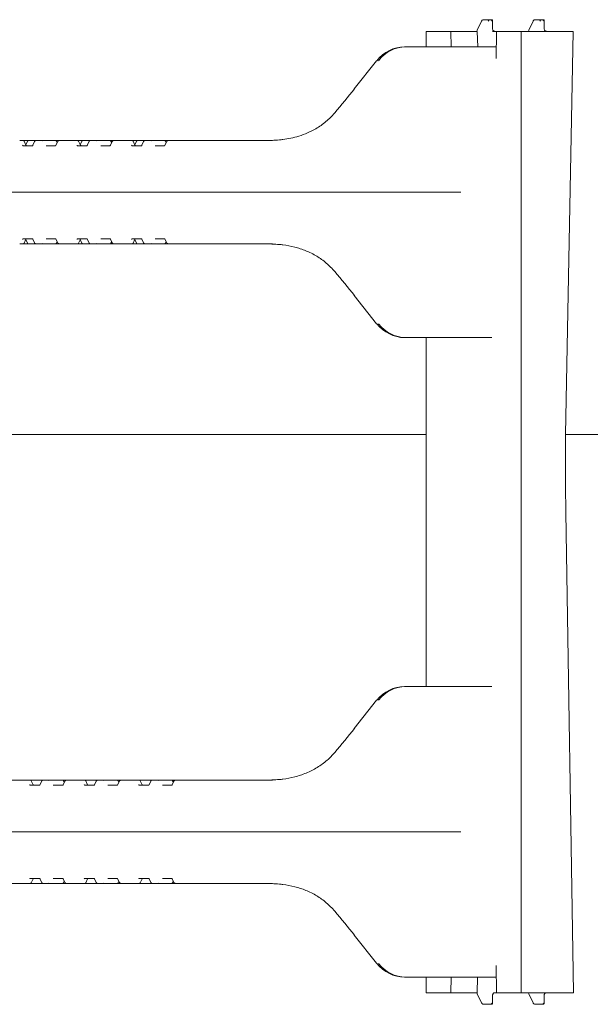
# Model space of a CAD drawing. Units: millimetres. Extents: x 1403 to 31900, y 205 to 4957.
# Drawn here: x 5554 to 5775, y 2672 to 3053 of the extents above; entities that cross this region are included whole.
import ezdxf

# ---------------------------------------------------------------- set-up
doc = ezdxf.new("R2010")
doc.units = ezdxf.units.MM
doc.header["$LTSCALE"] = 25
doc.linetypes.add('SLD-Durchgehend', pattern=[0])

msp = doc.modelspace()

# ---------------------------------------------------------------- linework, layer by layer
at = {"color": 7, "linetype": 'SLD-Durchgehend', "lineweight": 18}
for p, q in [((5732.51, 3052.5), (5730.9, 3048.96)), ((5733.38, 3053.07), (5735.93, 3053.07)), ((5735.93, 3053.07), (5736.65, 3053.07)), ((5736.84, 3049.56), (5736.78, 3052.95)), ((5752.5, 3052.5), (5750.88, 3048.96)), ((5753.37, 3053.07), (5755.91, 3053.07)), ((5755.91, 3053.07), (5756.64, 3053.07)), ((5756.82, 3049.56), (5756.77, 3052.95)), ((5711.11, 3042.57), (5711.11, 3048.57)), ((5711.11, 3048.57), (5720.67, 3048.57)), ((5720.67, 3048.57), (5720.74, 3042.57)), ((5730.9, 3048.57), (5720.67, 3048.57)), ((5730.9, 3048.96), (5730.77, 3048.57)), ((5730.9, 3048.57), (5731.07, 3042.57)), ((5737.5, 3048.57), (5738.3, 3048.57)), ((5738.17, 3038.09), (5738.3, 3048.57)), ((5738.3, 3048.57), (5747.86, 3048.57)), ((5768.03, 3048.57), (5747.86, 3048.57)), ((5747.86, 3048.57), (5747.86, 2676.57)), ((5750.88, 3048.96), (5750.76, 3048.57)), ((5768.03, 3048.57), (5765.11, 2892.57)), ((5702.77, 3042.57), (5703.25, 3042.57)), ((5703.25, 3042.57), (5738.23, 3042.57)), ((5691.93, 3037.2), (5683.26, 3026.27)), ((5553.65, 3006.32), (5554.9, 3006.32)), ((5554.9, 3006.32), (5556.43, 3006.32)), ((5556.43, 3006.32), (5557.1, 3006.32)), ((5557.1, 3006.32), (5559.13, 3006.32)), ((5559.13, 3006.32), (5559.99, 3006.32)), ((5559.99, 3006.32), (5562.58, 3006.32)), ((5562.58, 3006.32), (5567.43, 3006.32)), ((5567.43, 3006.32), (5569.04, 3006.32)), ((5569.04, 3006.32), (5574.65, 3006.32)), ((5574.65, 3006.32), (5574.77, 3006.32)), ((5574.77, 3006.32), (5576.02, 3006.32)), ((5576.02, 3006.32), (5577.55, 3006.32)), ((5577.55, 3006.32), (5578.22, 3006.32)), ((5578.22, 3006.32), (5580.25, 3006.32)), ((5580.25, 3006.32), (5581.12, 3006.32)), ((5581.12, 3006.32), (5583.7, 3006.32)), ((5583.7, 3006.32), (5588.55, 3006.32)), ((5588.55, 3006.32), (5590.16, 3006.32)), ((5590.16, 3006.32), (5595.77, 3006.32)), ((5595.77, 3006.32), (5595.89, 3006.32)), ((5595.89, 3006.32), (5597.14, 3006.32)), ((5597.14, 3006.32), (5598.67, 3006.32)), ((5598.67, 3006.32), (5599.34, 3006.32)), ((5599.34, 3006.32), (5601.37, 3006.32)), ((5601.37, 3006.32), (5602.24, 3006.32)), ((5602.24, 3006.32), (5604.81, 3006.32)), ((5604.81, 3006.32), (5609.66, 3006.32)), ((5609.66, 3006.32), (5611.27, 3006.32)), ((5611.27, 3006.32), (5633.29, 3006.32)), ((5633.29, 3006.32), (5651.58, 3006.32)), ((5654.48, 3006.59), (5654.39, 3006.58)), ((5654.39, 3006.58), (5654.42, 3006.59)), ((5554.97, 3004.32), (5558.57, 3004.32)), ((5556.07, 3004.54), (5555.35, 3006.04)), ((5556.65, 3006.04), (5556, 3004.69)), ((5559.41, 3005.93), (5558.73, 3004.51)), ((5563.91, 3004.32), (5567.5, 3004.32)), ((5568.41, 3005.94), (5567.69, 3004.53)), ((5568.17, 3005.46), (5567.87, 3006.05)), ((5576.09, 3004.32), (5579.69, 3004.32)), ((5577.19, 3004.54), (5576.47, 3006.04)), ((5577.77, 3006.04), (5577.12, 3004.69)), ((5580.53, 3005.93), (5579.85, 3004.51)), ((5585.03, 3004.32), (5588.62, 3004.32)), ((5589.53, 3005.94), (5588.81, 3004.53)), ((5589.29, 3005.46), (5588.99, 3006.05)), ((5597.21, 3004.32), (5600.81, 3004.32)), ((5598.31, 3004.54), (5597.59, 3006.04)), ((5598.89, 3006.04), (5598.24, 3004.69)), ((5601.65, 3005.93), (5600.97, 3004.51)), ((5606.14, 3004.32), (5609.74, 3004.32)), ((5610.65, 3005.94), (5609.93, 3004.53)), ((5610.41, 3005.46), (5610.11, 3006.05)), ((5427.51, 2986.32), (5632.11, 2986.32)), ((5632.11, 2986.32), (5685.79, 2986.32)), ((5685.79, 2986.32), (5724.45, 2986.32)), ((5558.57, 2968.32), (5554.97, 2968.32)), ((5555.35, 2966.61), (5556.07, 2968.11)), ((5558.73, 2968.14), (5559.41, 2966.72)), ((5567.5, 2968.32), (5563.91, 2968.32)), ((5567.69, 2968.12), (5568.41, 2966.71)), ((5579.69, 2968.32), (5576.09, 2968.32)), ((5576.47, 2966.61), (5577.19, 2968.11)), ((5579.85, 2968.14), (5580.53, 2966.72)), ((5588.62, 2968.32), (5585.03, 2968.32)), ((5588.81, 2968.12), (5589.53, 2966.71)), ((5600.81, 2968.32), (5597.21, 2968.32)), ((5597.59, 2966.61), (5598.31, 2968.11)), ((5600.97, 2968.14), (5601.65, 2966.72)), ((5609.74, 2968.32), (5606.14, 2968.32)), ((5609.93, 2968.12), (5610.65, 2966.71)), ((5554.9, 2966.32), (5553.65, 2966.32)), ((5556.43, 2966.32), (5554.9, 2966.32)), ((5556, 2967.96), (5556.65, 2966.61)), ((5557.1, 2966.32), (5556.43, 2966.32)), ((5559.13, 2966.32), (5557.1, 2966.32)), ((5559.99, 2966.32), (5559.13, 2966.32)), ((5562.58, 2966.32), (5559.99, 2966.32)), ((5567.43, 2966.32), (5562.58, 2966.32)), ((5569.04, 2966.32), (5567.43, 2966.32)), ((5567.87, 2966.6), (5568.17, 2967.19)), ((5574.65, 2966.32), (5569.04, 2966.32)), ((5574.77, 2966.32), (5574.65, 2966.32)), ((5576.02, 2966.32), (5574.77, 2966.32)), ((5577.55, 2966.32), (5576.02, 2966.32)), ((5577.12, 2967.96), (5577.77, 2966.61)), ((5578.22, 2966.32), (5577.55, 2966.32)), ((5580.25, 2966.32), (5578.22, 2966.32)), ((5581.12, 2966.32), (5580.25, 2966.32)), ((5583.7, 2966.32), (5581.12, 2966.32)), ((5588.55, 2966.32), (5583.7, 2966.32)), ((5590.16, 2966.32), (5588.55, 2966.32)), ((5588.99, 2966.6), (5589.29, 2967.19)), ((5595.77, 2966.32), (5590.16, 2966.32)), ((5595.89, 2966.32), (5595.77, 2966.32)), ((5597.14, 2966.32), (5595.89, 2966.32)), ((5598.67, 2966.32), (5597.14, 2966.32)), ((5598.24, 2967.96), (5598.89, 2966.61)), ((5599.34, 2966.32), (5598.67, 2966.32)), ((5601.37, 2966.32), (5599.34, 2966.32)), ((5602.24, 2966.32), (5601.37, 2966.32)), ((5604.81, 2966.32), (5602.24, 2966.32)), ((5609.66, 2966.32), (5604.81, 2966.32)), ((5611.27, 2966.32), (5609.66, 2966.32)), ((5610.11, 2966.6), (5610.41, 2967.19)), ((5633.29, 2966.32), (5611.27, 2966.32)), ((5651.58, 2966.32), (5633.29, 2966.32)), ((5654.39, 2966.06), (5654.48, 2966.06)), ((5654.42, 2966.06), (5654.39, 2966.06)), ((5683.26, 2946.38), (5691.93, 2935.45)), ((5703.25, 2930.07), (5702.77, 2930.07)), ((5736.55, 2930.07), (5703.25, 2930.07)), ((5711.11, 2795.07), (5711.11, 2930.07)), ((5507.15, 2892.57), (5711.11, 2892.57)), ((5765.11, 2892.57), (5784.77, 2892.57)), ((5765.11, 2892.57), (5765.11, 2872.57)), ((5702.77, 2795.07), (5703.25, 2795.07)), ((5703.25, 2795.07), (5736.55, 2795.07)), ((5691.93, 2789.7), (5683.26, 2778.77)), ((5550.69, 2758.82), (5556.31, 2758.82)), ((5556.31, 2758.82), (5556.43, 2758.82)), ((5556.43, 2758.82), (5557.68, 2758.82)), ((5557.68, 2758.82), (5561.17, 2758.82)), ((5558.85, 2757.04), (5558.13, 2758.54)), ((5561.17, 2758.82), (5562.69, 2758.82)), ((5562.69, 2758.82), (5562.77, 2758.82)), ((5562.77, 2758.82), (5565.35, 2758.82)), ((5565.35, 2758.82), (5570.2, 2758.82)), ((5570.2, 2758.82), (5571.81, 2758.82)), ((5571.19, 2758.44), (5570.47, 2757.03)), ((5570.95, 2757.96), (5570.65, 2758.55)), ((5571.81, 2758.82), (5577.43, 2758.82)), ((5577.43, 2758.82), (5577.55, 2758.82)), ((5577.55, 2758.82), (5578.8, 2758.82)), ((5578.8, 2758.82), (5582.29, 2758.82)), ((5579.97, 2757.04), (5579.25, 2758.54)), ((5582.29, 2758.82), (5583.81, 2758.82)), ((5583.81, 2758.82), (5583.89, 2758.82)), ((5583.89, 2758.82), (5586.47, 2758.82)), ((5586.47, 2758.82), (5591.32, 2758.82)), ((5591.32, 2758.82), (5592.93, 2758.82)), ((5592.31, 2758.44), (5591.59, 2757.03)), ((5592.07, 2757.96), (5591.77, 2758.55)), ((5592.93, 2758.82), (5598.55, 2758.82)), ((5598.55, 2758.82), (5598.67, 2758.82)), ((5598.67, 2758.82), (5599.92, 2758.82)), ((5599.92, 2758.82), (5603.41, 2758.82)), ((5601.09, 2757.04), (5600.37, 2758.54)), ((5603.41, 2758.82), (5604.93, 2758.82)), ((5604.93, 2758.82), (5605.01, 2758.82)), ((5605.01, 2758.82), (5607.59, 2758.82)), ((5607.59, 2758.82), (5612.44, 2758.82)), ((5612.44, 2758.82), (5614.05, 2758.82)), ((5613.43, 2758.44), (5612.71, 2757.03)), ((5613.19, 2757.96), (5612.89, 2758.55)), ((5614.05, 2758.82), (5633.29, 2758.82)), ((5633.29, 2758.82), (5651.58, 2758.82)), ((5654.48, 2759.09), (5654.39, 2759.08)), ((5654.39, 2759.08), (5654.42, 2759.09)), ((5557.75, 2756.82), (5561.34, 2756.82)), ((5562.19, 2758.43), (5561.51, 2757.01)), ((5566.68, 2756.82), (5570.28, 2756.82)), ((5578.87, 2756.82), (5582.46, 2756.82)), ((5583.31, 2758.43), (5582.63, 2757.01)), ((5587.8, 2756.82), (5591.4, 2756.82)), ((5599.99, 2756.82), (5603.58, 2756.82)), ((5604.43, 2758.43), (5603.75, 2757.01)), ((5608.92, 2756.82), (5612.52, 2756.82)), ((5632.11, 2738.82), (5427.51, 2738.82)), ((5632.11, 2738.82), (5685.79, 2738.82)), ((5685.79, 2738.82), (5724.45, 2738.82)), ((5561.34, 2720.82), (5557.75, 2720.82)), ((5558.13, 2719.11), (5558.85, 2720.61)), ((5561.51, 2720.64), (5562.19, 2719.22)), ((5570.28, 2720.82), (5566.68, 2720.82)), ((5570.47, 2720.62), (5571.19, 2719.21)), ((5582.46, 2720.82), (5578.87, 2720.82)), ((5579.25, 2719.11), (5579.97, 2720.61)), ((5582.63, 2720.64), (5583.31, 2719.22)), ((5591.4, 2720.82), (5587.8, 2720.82)), ((5591.59, 2720.62), (5592.31, 2719.21)), ((5603.58, 2720.82), (5599.99, 2720.82)), ((5600.37, 2719.11), (5601.09, 2720.61)), ((5603.75, 2720.64), (5604.43, 2719.22)), ((5612.52, 2720.82), (5608.92, 2720.82)), ((5612.71, 2720.62), (5613.43, 2719.21)), ((5556.31, 2718.82), (5550.69, 2718.82)), ((5556.43, 2718.82), (5556.31, 2718.82)), ((5557.68, 2718.82), (5556.43, 2718.82)), ((5561.17, 2718.82), (5557.68, 2718.82)), ((5562.69, 2718.82), (5561.17, 2718.82)), ((5562.77, 2718.82), (5562.69, 2718.82)), ((5565.35, 2718.82), (5562.77, 2718.82)), ((5570.2, 2718.82), (5565.35, 2718.82)), ((5571.81, 2718.82), (5570.2, 2718.82)), ((5570.65, 2719.1), (5570.95, 2719.69)), ((5577.43, 2718.82), (5571.81, 2718.82)), ((5577.55, 2718.82), (5577.43, 2718.82)), ((5578.8, 2718.82), (5577.55, 2718.82)), ((5582.29, 2718.82), (5578.8, 2718.82)), ((5583.81, 2718.82), (5582.29, 2718.82)), ((5583.89, 2718.82), (5583.81, 2718.82)), ((5586.47, 2718.82), (5583.89, 2718.82)), ((5591.32, 2718.82), (5586.47, 2718.82)), ((5592.93, 2718.82), (5591.32, 2718.82)), ((5591.77, 2719.1), (5592.07, 2719.69)), ((5598.55, 2718.82), (5592.93, 2718.82)), ((5598.67, 2718.82), (5598.55, 2718.82)), ((5599.92, 2718.82), (5598.67, 2718.82)), ((5603.41, 2718.82), (5599.92, 2718.82)), ((5604.93, 2718.82), (5603.41, 2718.82)), ((5605.01, 2718.82), (5604.93, 2718.82)), ((5607.59, 2718.82), (5605.01, 2718.82)), ((5612.44, 2718.82), (5607.59, 2718.82)), ((5614.05, 2718.82), (5612.44, 2718.82)), ((5612.89, 2719.1), (5613.19, 2719.69)), ((5633.29, 2718.82), (5614.05, 2718.82)), ((5651.58, 2718.82), (5633.29, 2718.82)), ((5654.39, 2718.56), (5654.48, 2718.56)), ((5654.42, 2718.56), (5654.39, 2718.56)), ((5683.26, 2698.88), (5691.93, 2687.95)), ((5738.17, 2687.06), (5738.3, 2676.57)), ((5703.25, 2682.57), (5702.77, 2682.57)), ((5738.23, 2682.57), (5703.25, 2682.57)), ((5711.11, 2676.57), (5711.11, 2682.57)), ((5720.67, 2676.57), (5720.74, 2682.57)), ((5730.9, 2676.57), (5730.97, 2682.57)), ((5711.11, 2676.57), (5720.67, 2676.57)), ((5730.9, 2676.57), (5720.67, 2676.57)), ((5730.9, 2676.19), (5732.51, 2672.65)), ((5736.78, 2672.2), (5736.84, 2675.59)), ((5738.3, 2676.57), (5737.5, 2676.57)), ((5738.3, 2676.57), (5747.86, 2676.57)), ((5768.16, 2676.57), (5747.86, 2676.57)), ((5750.88, 2676.19), (5752.5, 2672.65)), ((5756.77, 2672.2), (5756.82, 2675.59)), ((5735.93, 2672.07), (5733.38, 2672.07)), ((5736.65, 2672.07), (5735.93, 2672.07)), ((5755.91, 2672.07), (5753.37, 2672.07)), ((5756.64, 2672.07), (5755.91, 2672.07))]:
    msp.add_line(p, q, dxfattribs=at)
at = {"color": 7, "linetype": 'SLD-Durchgehend', "lineweight": 18, "flags": 128}
for points in [[(5691.93, 3037.2), (5691.95, 3037.21), (5692, 3037.22)], [(5683.26, 3026.27), (5683.27, 3026.29), (5683.33, 3026.29)], [(5556.07, 3004.54), (5556.06, 3004.56), (5556.04, 3004.57)], [(5577.19, 3004.54), (5577.18, 3004.56), (5577.16, 3004.57)], [(5598.31, 3004.54), (5598.3, 3004.56), (5598.28, 3004.57)], [(5556.07, 2968.11), (5556.06, 2968.09), (5556.04, 2968.07)], [(5577.19, 2968.11), (5577.18, 2968.09), (5577.16, 2968.07)], [(5598.31, 2968.11), (5598.3, 2968.09), (5598.28, 2968.07)], [(5683.33, 2946.35), (5683.27, 2946.36), (5683.26, 2946.38)], [(5692, 2935.43), (5691.95, 2935.44), (5691.93, 2935.45)], [(5765.11, 2872.57), (5765.27, 2862.57), (5768.16, 2676.57)], [(5691.93, 2789.7), (5691.95, 2789.71), (5692, 2789.72)], [(5683.26, 2778.77), (5683.27, 2778.79), (5683.33, 2778.79)], [(5558.82, 2757.07), (5558.84, 2757.06), (5558.85, 2757.04)], [(5579.94, 2757.07), (5579.96, 2757.06), (5579.97, 2757.04)], [(5601.06, 2757.07), (5601.08, 2757.06), (5601.09, 2757.04)], [(5558.85, 2720.61), (5558.84, 2720.59), (5558.82, 2720.57)], [(5579.97, 2720.61), (5579.96, 2720.59), (5579.94, 2720.57)], [(5601.09, 2720.61), (5601.08, 2720.59), (5601.06, 2720.57)], [(5683.33, 2698.85), (5683.27, 2698.86), (5683.26, 2698.88)], [(5692, 2687.93), (5691.95, 2687.94), (5691.93, 2687.95)]]:
    msp.add_lwpolyline(points, dxfattribs=at)
at = {"color": 7, "linetype": 'SLD-Durchgehend', "lineweight": 18}
for centre, radius, start, end in [((5735.94, 3052.15), 0.929, 90.9734, 156.6726), ((5736.65, 3052.98), 0.0966, 358.9969, 87.9476), ((5755.93, 3052.15), 0.929, 90.9734, 156.6726), ((5756.64, 3052.98), 0.0966, 358.9969, 87.9476), ((5554.9, 3005.82), 0.5, 25.6386, 90), ((5557.1, 3005.82), 0.5, 90, 154.3614), ((5567.43, 3005.82), 0.5, 26.9459, 90), ((5576.02, 3005.82), 0.5, 25.6386, 90), ((5578.22, 3005.82), 0.5, 90, 154.3614), ((5588.55, 3005.82), 0.5, 26.9459, 90), ((5597.14, 3005.82), 0.5, 25.6386, 90), ((5599.34, 3005.82), 0.5, 90, 154.3614), ((5609.66, 3005.82), 0.5, 26.9459, 90), ((5654.52, 3005.59), 1, 92.135, 95.7805), ((5554.9, 2966.82), 0.5, 270, 334.3614), ((5557.1, 2966.82), 0.5, 205.6386, 270), ((5567.43, 2966.82), 0.5, 270, 333.0541), ((5576.02, 2966.82), 0.5, 270, 334.3614), ((5578.22, 2966.82), 0.5, 205.6386, 270), ((5588.55, 2966.82), 0.5, 270, 333.0541), ((5597.14, 2966.82), 0.5, 270, 334.3614), ((5599.34, 2966.82), 0.5, 205.6386, 270), ((5609.66, 2966.82), 0.5, 270, 333.0541), ((5654.52, 2967.06), 1, 264.2195, 267.865), ((5557.68, 2758.32), 0.5, 25.6386, 90), ((5570.2, 2758.32), 0.5, 26.9459, 90), ((5578.8, 2758.32), 0.5, 25.6386, 90), ((5591.32, 2758.32), 0.5, 26.9459, 90), ((5599.92, 2758.32), 0.5, 25.6386, 90), ((5612.44, 2758.32), 0.5, 26.9459, 90), ((5654.52, 2758.09), 1, 92.135, 95.7805), ((5557.68, 2719.32), 0.5, 270, 334.3614), ((5570.2, 2719.32), 0.5, 270, 333.0541), ((5578.8, 2719.32), 0.5, 270, 334.3614), ((5591.32, 2719.32), 0.5, 270, 333.0541), ((5599.92, 2719.32), 0.5, 270, 334.3614), ((5612.44, 2719.32), 0.5, 270, 333.0541), ((5654.52, 2719.56), 1, 264.2195, 267.865)]:
    msp.add_arc(centre, radius, start, end, dxfattribs=at)
for centre, major_axis, ratio, start_param, end_param in [((5736.29, 3052.57), (0.393, 0.492), 0.229237, 4.893535, 6.464332), ((5736.29, 3052.57), (0.489, 0.391), 0.186293, 4.94093, 6.511727), ((5756.27, 3052.57), (0.393, 0.492), 0.229237, 4.893535, 6.464332), ((5756.27, 3052.57), (0.489, 0.391), 0.186293, 4.94093, 6.511727), ((5702.59, 3027.57), (1.33, 14.95), 0.930658, 0.08271, 0.955374), ((5703.43, 3027.57), (-1.33, 14.95), 0.930658, 6.200476, 7.07314), ((5668.66, 3028.54), (44.17, 53.32), 0.184906, 4.64957, 4.822755), ((5562.81, 3005.32), (-0.676, 0.854), 0.770296, 5.735535, 6.167616), ((5583.93, 3005.32), (-0.676, 0.854), 0.770296, 5.735535, 6.167616), ((5605.05, 3005.32), (-0.676, 0.854), 0.770296, 5.735535, 6.167616), ((5554.99, 3004.82), (0.021, 0.5), 0.508509, 2.116225, 3.163423), ((5556.32, 3004.82), (-0.019, 0.5), 0.660537, 2.069528, 3.116725), ((5558.58, 3004.82), (0.021, 0.5), 0.508509, 3.163423, 4.21062), ((5576.11, 3004.82), (0.021, 0.5), 0.508509, 2.116225, 3.163423), ((5577.44, 3004.82), (-0.019, 0.5), 0.660537, 2.069528, 3.116725), ((5579.7, 3004.82), (0.021, 0.5), 0.508509, 3.163423, 4.21062), ((5597.23, 3004.82), (0.021, 0.5), 0.508509, 2.116225, 3.163423), ((5598.56, 3004.82), (-0.019, 0.5), 0.660537, 2.069528, 3.116725), ((5600.82, 3004.82), (0.021, 0.5), 0.508509, 3.163423, 4.21062), ((5554.99, 2967.82), (-0.021, 0.5), 0.508509, 6.261355, 7.308553), ((5556.32, 2967.82), (0.019, 0.5), 0.660537, 0.024867, 1.072065), ((5558.58, 2967.82), (-0.021, 0.5), 0.508509, 5.214158, 6.261355), ((5576.11, 2967.82), (-0.021, 0.5), 0.508509, 6.261355, 7.308553), ((5577.44, 2967.82), (0.019, 0.5), 0.660537, 0.024867, 1.072065), ((5579.7, 2967.82), (-0.021, 0.5), 0.508509, 5.214158, 6.261355), ((5597.23, 2967.82), (-0.021, 0.5), 0.508509, 6.261355, 7.308553), ((5598.56, 2967.82), (0.019, 0.5), 0.660537, 0.024867, 1.072065), ((5600.82, 2967.82), (-0.021, 0.5), 0.508509, 5.214158, 6.261355), ((5562.81, 2967.32), (0.676, 0.854), 0.770296, 3.257162, 3.689243), ((5583.93, 2967.32), (0.676, 0.854), 0.770296, 3.257162, 3.689243), ((5605.05, 2967.32), (0.676, 0.854), 0.770296, 3.257162, 3.689243), ((5668.66, 2944.11), (-44.17, 53.32), 0.184906, 4.602023, 4.775208), ((5702.59, 2945.07), (-1.33, 14.95), 0.930658, 2.186218, 3.058883), ((5703.43, 2945.07), (1.33, 14.95), 0.930658, 2.351638, 3.224302), ((5702.59, 2780.07), (1.33, 14.95), 0.930658, 0.08271, 0.955374), ((5703.43, 2780.07), (-1.33, 14.95), 0.930658, 6.200476, 7.07314), ((5668.66, 2781.04), (44.17, 53.32), 0.184906, 4.64957, 4.822755), ((5565.59, 2757.82), (-0.676, 0.854), 0.770296, 5.735535, 6.167616), ((5586.71, 2757.82), (-0.676, 0.854), 0.770296, 5.735535, 6.167616), ((5607.83, 2757.82), (-0.676, 0.854), 0.770296, 5.735535, 6.167616), ((5557.76, 2757.32), (0.021, 0.5), 0.508509, 2.116225, 3.163423), ((5559.1, 2757.32), (-0.019, 0.5), 0.660537, 2.069528, 3.116725), ((5561.36, 2757.32), (0.021, 0.5), 0.508509, 3.163423, 4.21062), ((5578.88, 2757.32), (0.021, 0.5), 0.508509, 2.116225, 3.163423), ((5580.22, 2757.32), (-0.019, 0.5), 0.660537, 2.069528, 3.116725), ((5582.48, 2757.32), (0.021, 0.5), 0.508509, 3.163423, 4.21062), ((5600, 2757.32), (0.021, 0.5), 0.508509, 2.116225, 3.163423), ((5601.34, 2757.32), (-0.019, 0.5), 0.660537, 2.069528, 3.116725), ((5603.6, 2757.32), (0.021, 0.5), 0.508509, 3.163423, 4.21062), ((5557.76, 2720.32), (-0.021, 0.5), 0.508509, 6.261355, 7.308553), ((5559.1, 2720.32), (0.019, 0.5), 0.660537, 0.024867, 1.072065), ((5561.36, 2720.32), (-0.021, 0.5), 0.508509, 5.214158, 6.261355), ((5578.88, 2720.32), (-0.021, 0.5), 0.508509, 6.261355, 7.308553), ((5580.22, 2720.32), (0.019, 0.5), 0.660537, 0.024867, 1.072065), ((5582.48, 2720.32), (-0.021, 0.5), 0.508509, 5.214158, 6.261355), ((5600, 2720.32), (-0.021, 0.5), 0.508509, 6.261355, 7.308553), ((5601.34, 2720.32), (0.019, 0.5), 0.660537, 0.024867, 1.072065), ((5603.6, 2720.32), (-0.021, 0.5), 0.508509, 5.214158, 6.261355), ((5565.59, 2719.82), (0.676, 0.854), 0.770296, 3.257162, 3.689243), ((5586.71, 2719.82), (0.676, 0.854), 0.770296, 3.257162, 3.689243), ((5607.83, 2719.82), (0.676, 0.854), 0.770296, 3.257162, 3.689243), ((5668.66, 2696.61), (-44.17, 53.32), 0.184906, 4.602023, 4.775208), ((5702.59, 2697.57), (-1.33, 14.95), 0.930658, 2.186218, 3.058883), ((5703.43, 2697.57), (1.33, 14.95), 0.930658, 2.351638, 3.224302), ((5736.29, 2672.57), (-0.393, 0.492), 0.229237, 2.960446, 4.531243), ((5736.29, 2672.57), (0.489, -0.391), 0.186293, 6.054644, 7.62544), ((5756.27, 2672.57), (-0.393, 0.492), 0.229237, 2.960446, 4.531243), ((5756.27, 2672.57), (0.489, -0.391), 0.186293, 6.054644, 7.62544)]:
    msp.add_ellipse(centre, major_axis=major_axis, ratio=ratio, start_param=start_param, end_param=end_param, dxfattribs=at)
for points, knots in [([(5733.38, 3053.07), (5733.26, 3053.06), (5733.01, 3053.03), (5732.7, 3052.82), (5732.57, 3052.61), (5732.51, 3052.5)], [0, 0, 0, 0, 0.345509, 0.670303, 1, 1, 1, 1]), ([(5753.37, 3053.07), (5753.24, 3053.06), (5753, 3053.03), (5752.68, 3052.82), (5752.56, 3052.61), (5752.5, 3052.5)], [0, 0, 0, 0, 0.345509, 0.670303, 1, 1, 1, 1]), ([(5737.5, 3048.57), (5737.45, 3048.57), (5737.33, 3048.57), (5737.09, 3048.54), (5736.86, 3048.54), (5736.75, 3048.54)], [0, 0, 0, 0, 0.243596, 0.610238, 1, 1, 1, 1]), ([(5737.74, 3048.57), (5737.67, 3048.58), (5737.49, 3048.59), (5737.22, 3048.73), (5736.97, 3049), (5736.85, 3049.3), (5736.84, 3049.49), (5736.84, 3049.56)], [0, 0, 0, 0, 0.149397, 0.40959, 0.636083, 0.875358, 1, 1, 1, 1]), ([(5757.73, 3048.57), (5757.66, 3048.58), (5757.48, 3048.59), (5757.2, 3048.73), (5756.96, 3049), (5756.84, 3049.3), (5756.83, 3049.49), (5756.82, 3049.56)], [0, 0, 0, 0, 0.1493967, 0.4095905, 0.6360825, 0.8753582, 1, 1, 1, 1]), ([(5675.73, 3017.04), (5675.7, 3017.01), (5674.65, 3015.78), (5672.35, 3013.53), (5668.76, 3011.01), (5665.18, 3009.21), (5661.91, 3008.01), (5658.68, 3007.17), (5656.61, 3006.85), (5655.57, 3006.69)], [0, 0, 0, 0, 0.005422, 0.208748, 0.412015, 0.566692, 0.72139, 0.860678, 1, 1, 1, 1]), ([(5559.58, 3006.15), (5559.51, 3006.09), (5559.44, 3006.01), (5559.41, 3005.92), (5559.41, 3005.91)], [0, 0, 0, 0, 0.9053676, 1, 1, 1, 1]), ([(5559.99, 3006.32), (5559.94, 3006.32), (5559.83, 3006.31), (5559.69, 3006.24), (5559.62, 3006.18), (5559.58, 3006.15)], [0, 0, 0, 0, 0.346428, 0.671759, 1, 1, 1, 1]), ([(5569.04, 3006.32), (5568.95, 3006.32), (5568.77, 3006.3), (5568.55, 3006.15), (5568.43, 3006.01), (5568.41, 3005.93), (5568.41, 3005.93)], [0, 0, 0, 0, 0.338511, 0.669057, 0.997017, 1, 1, 1, 1]), ([(5580.7, 3006.15), (5580.63, 3006.09), (5580.56, 3006.01), (5580.53, 3005.92), (5580.53, 3005.91)], [0, 0, 0, 0, 0.905368, 1, 1, 1, 1]), ([(5581.12, 3006.32), (5581.06, 3006.32), (5580.95, 3006.31), (5580.81, 3006.24), (5580.74, 3006.18), (5580.7, 3006.15)], [0, 0, 0, 0, 0.3464282, 0.6717588, 1, 1, 1, 1]), ([(5590.16, 3006.32), (5590.07, 3006.32), (5589.89, 3006.3), (5589.67, 3006.15), (5589.55, 3006.01), (5589.53, 3005.93), (5589.53, 3005.93)], [0, 0, 0, 0, 0.338511, 0.669057, 0.997017, 1, 1, 1, 1]), ([(5601.82, 3006.15), (5601.75, 3006.09), (5601.68, 3006.01), (5601.65, 3005.92), (5601.65, 3005.91)], [0, 0, 0, 0, 0.905368, 1, 1, 1, 1]), ([(5602.24, 3006.32), (5602.18, 3006.32), (5602.07, 3006.31), (5601.93, 3006.24), (5601.86, 3006.18), (5601.82, 3006.15)], [0, 0, 0, 0, 0.346428, 0.671759, 1, 1, 1, 1]), ([(5611.27, 3006.32), (5611.19, 3006.32), (5611.01, 3006.3), (5610.79, 3006.15), (5610.67, 3006.01), (5610.65, 3005.93), (5610.65, 3005.93)], [0, 0, 0, 0, 0.3385105, 0.669057, 0.9970166, 1, 1, 1, 1]), ([(5654.39, 3006.58), (5654.38, 3006.58), (5653.33, 3006.48), (5651.8, 3006.38), (5650.11, 3006.33), (5649.33, 3006.33), (5649.03, 3006.32), (5648.95, 3006.32), (5648.93, 3006.32)], [0, 0, 0, 0, 0.008751, 0.553969, 0.828021, 0.952262, 0.991914, 1, 1, 1, 1]), ([(5655.57, 3006.69), (5655.37, 3006.67), (5654.96, 3006.62), (5654.59, 3006.59), (5654.43, 3006.59), (5654.39, 3006.58)], [0, 0, 0, 0, 0.423212, 0.850614, 1, 1, 1, 1]), ([(5567.69, 3004.53), (5567.67, 3004.49), (5567.62, 3004.4), (5567.53, 3004.33), (5567.5, 3004.32), (5567.5, 3004.32), (5567.5, 3004.32)], [0, 0, 0, 0, 0.1884467, 0.4714745, 0.8868265, 1, 1, 1, 1]), ([(5588.81, 3004.53), (5588.79, 3004.49), (5588.74, 3004.4), (5588.65, 3004.33), (5588.62, 3004.32), (5588.62, 3004.32), (5588.62, 3004.32)], [0, 0, 0, 0, 0.188447, 0.471474, 0.886826, 1, 1, 1, 1]), ([(5609.93, 3004.53), (5609.91, 3004.49), (5609.86, 3004.4), (5609.77, 3004.33), (5609.74, 3004.32), (5609.74, 3004.32), (5609.74, 3004.32)], [0, 0, 0, 0, 0.188447, 0.471474, 0.886826, 1, 1, 1, 1]), ([(5724.52, 2986.34), (5724.52, 2986.34), (5724.51, 2986.34), (5724.49, 2986.33), (5724.47, 2986.33), (5724.45, 2986.32)], [0, 0, 0, 0, 0.119014, 0.254044, 1, 1, 1, 1]), ([(5567.5, 2968.32), (5567.5, 2968.32), (5567.5, 2968.32), (5567.56, 2968.31), (5567.65, 2968.21), (5567.69, 2968.14), (5567.69, 2968.12)], [0, 0, 0, 0, 0.214891, 0.654137, 0.932289, 1, 1, 1, 1]), ([(5588.62, 2968.32), (5588.62, 2968.32), (5588.62, 2968.32), (5588.68, 2968.31), (5588.77, 2968.21), (5588.81, 2968.14), (5588.81, 2968.12)], [0, 0, 0, 0, 0.214891, 0.654137, 0.932289, 1, 1, 1, 1]), ([(5609.74, 2968.32), (5609.74, 2968.32), (5609.74, 2968.32), (5609.8, 2968.31), (5609.89, 2968.21), (5609.93, 2968.14), (5609.93, 2968.12)], [0, 0, 0, 0, 0.214891, 0.654137, 0.932289, 1, 1, 1, 1]), ([(5559.42, 2966.74), (5559.43, 2966.7), (5559.46, 2966.61), (5559.53, 2966.54), (5559.58, 2966.5)], [0, 0, 0, 0, 0.333508, 1, 1, 1, 1]), ([(5559.58, 2966.5), (5559.6, 2966.48), (5559.67, 2966.42), (5559.8, 2966.35), (5559.93, 2966.33), (5559.99, 2966.32)], [0, 0, 0, 0, 0.181779, 0.601127, 1, 1, 1, 1]), ([(5568.42, 2966.72), (5568.44, 2966.67), (5568.5, 2966.55), (5568.68, 2966.4), (5568.88, 2966.33), (5569, 2966.33), (5569.04, 2966.32)], [0, 0, 0, 0, 0.193025, 0.529883, 0.877806, 1, 1, 1, 1]), ([(5580.54, 2966.74), (5580.55, 2966.7), (5580.58, 2966.61), (5580.65, 2966.54), (5580.7, 2966.5)], [0, 0, 0, 0, 0.333508, 1, 1, 1, 1]), ([(5580.7, 2966.5), (5580.72, 2966.48), (5580.79, 2966.42), (5580.92, 2966.35), (5581.05, 2966.33), (5581.12, 2966.32)], [0, 0, 0, 0, 0.181779, 0.601127, 1, 1, 1, 1]), ([(5589.54, 2966.72), (5589.56, 2966.67), (5589.62, 2966.55), (5589.8, 2966.4), (5590, 2966.33), (5590.13, 2966.33), (5590.16, 2966.32)], [0, 0, 0, 0, 0.193025, 0.529883, 0.877806, 1, 1, 1, 1]), ([(5601.66, 2966.74), (5601.67, 2966.7), (5601.7, 2966.61), (5601.77, 2966.54), (5601.82, 2966.5)], [0, 0, 0, 0, 0.333508, 1, 1, 1, 1]), ([(5601.82, 2966.5), (5601.84, 2966.48), (5601.91, 2966.42), (5602.04, 2966.35), (5602.17, 2966.33), (5602.24, 2966.32)], [0, 0, 0, 0, 0.181779, 0.601127, 1, 1, 1, 1]), ([(5610.66, 2966.72), (5610.68, 2966.67), (5610.74, 2966.55), (5610.92, 2966.4), (5611.12, 2966.33), (5611.24, 2966.33), (5611.27, 2966.32)], [0, 0, 0, 0, 0.193025, 0.529883, 0.877806, 1, 1, 1, 1]), ([(5648.93, 2966.32), (5648.95, 2966.32), (5649.03, 2966.32), (5649.33, 2966.32), (5650.11, 2966.32), (5651.8, 2966.27), (5653.33, 2966.17), (5654.38, 2966.07), (5654.39, 2966.06)], [0, 0, 0, 0, 0.008086, 0.047738, 0.171979, 0.446031, 0.991249, 1, 1, 1, 1]), ([(5654.39, 2966.06), (5654.43, 2966.06), (5654.59, 2966.06), (5654.96, 2966.03), (5655.37, 2965.98), (5655.57, 2965.96)], [0, 0, 0, 0, 0.149386, 0.576788, 1, 1, 1, 1]), ([(5655.57, 2965.96), (5657.11, 2965.71), (5660.1, 2965.22), (5664.57, 2963.74), (5668.71, 2961.68), (5672.56, 2958.99), (5674.66, 2956.75), (5675.73, 2955.61)], [0, 0, 0, 0, 0.206094, 0.402157, 0.603975, 0.799103, 1, 1, 1, 1]), ([(5675.73, 2769.54), (5674.75, 2768.49), (5672.71, 2766.3), (5668.94, 2763.6), (5664.7, 2761.46), (5660.16, 2759.94), (5657.11, 2759.45), (5655.57, 2759.19)], [0, 0, 0, 0, 0.184772, 0.385125, 0.591887, 0.793053, 1, 1, 1, 1]), ([(5562.36, 2758.65), (5562.29, 2758.59), (5562.21, 2758.51), (5562.19, 2758.42), (5562.18, 2758.41)], [0, 0, 0, 0, 0.913944, 1, 1, 1, 1]), ([(5562.77, 2758.82), (5562.72, 2758.82), (5562.61, 2758.81), (5562.48, 2758.75), (5562.42, 2758.7), (5562.39, 2758.68)], [0, 0, 0, 0, 0.384142, 0.74489, 1, 1, 1, 1]), ([(5571.81, 2758.82), (5571.72, 2758.82), (5571.55, 2758.8), (5571.33, 2758.65), (5571.21, 2758.51), (5571.18, 2758.43), (5571.18, 2758.42)], [0, 0, 0, 0, 0.33688, 0.665834, 0.992213, 1, 1, 1, 1]), ([(5583.48, 2758.65), (5583.41, 2758.59), (5583.33, 2758.51), (5583.31, 2758.42), (5583.3, 2758.41)], [0, 0, 0, 0, 0.913944, 1, 1, 1, 1]), ([(5583.89, 2758.82), (5583.84, 2758.82), (5583.73, 2758.81), (5583.6, 2758.75), (5583.54, 2758.7), (5583.51, 2758.68)], [0, 0, 0, 0, 0.384142, 0.74489, 1, 1, 1, 1]), ([(5592.93, 2758.82), (5592.84, 2758.82), (5592.67, 2758.8), (5592.45, 2758.65), (5592.33, 2758.51), (5592.3, 2758.43), (5592.3, 2758.42)], [0, 0, 0, 0, 0.33688, 0.665834, 0.992213, 1, 1, 1, 1]), ([(5604.6, 2758.65), (5604.53, 2758.59), (5604.45, 2758.51), (5604.43, 2758.42), (5604.42, 2758.41)], [0, 0, 0, 0, 0.913944, 1, 1, 1, 1]), ([(5605.01, 2758.82), (5604.96, 2758.82), (5604.85, 2758.81), (5604.72, 2758.75), (5604.66, 2758.7), (5604.63, 2758.68)], [0, 0, 0, 0, 0.384142, 0.74489, 1, 1, 1, 1]), ([(5614.05, 2758.82), (5613.96, 2758.82), (5613.79, 2758.8), (5613.57, 2758.65), (5613.45, 2758.51), (5613.42, 2758.43), (5613.42, 2758.42)], [0, 0, 0, 0, 0.33688, 0.665834, 0.992213, 1, 1, 1, 1]), ([(5654.39, 2759.08), (5654.38, 2759.08), (5653.33, 2758.98), (5651.8, 2758.88), (5650.11, 2758.83), (5649.33, 2758.83), (5649.03, 2758.82), (5648.95, 2758.82), (5648.93, 2758.82)], [0, 0, 0, 0, 0.008751, 0.553969, 0.828021, 0.952262, 0.991914, 1, 1, 1, 1]), ([(5655.57, 2759.19), (5655.37, 2759.17), (5654.96, 2759.12), (5654.59, 2759.09), (5654.43, 2759.09), (5654.39, 2759.08)], [0, 0, 0, 0, 0.423212, 0.850614, 1, 1, 1, 1]), ([(5570.47, 2757.03), (5570.45, 2756.99), (5570.39, 2756.9), (5570.31, 2756.83), (5570.28, 2756.82), (5570.28, 2756.82), (5570.28, 2756.82)], [0, 0, 0, 0, 0.188447, 0.471474, 0.886826, 1, 1, 1, 1]), ([(5591.59, 2757.03), (5591.57, 2756.99), (5591.52, 2756.9), (5591.43, 2756.83), (5591.4, 2756.82), (5591.4, 2756.82), (5591.4, 2756.82)], [0, 0, 0, 0, 0.188447, 0.471474, 0.886826, 1, 1, 1, 1]), ([(5612.71, 2757.03), (5612.69, 2756.99), (5612.64, 2756.9), (5612.55, 2756.83), (5612.52, 2756.82), (5612.52, 2756.82), (5612.52, 2756.82)], [0, 0, 0, 0, 0.188447, 0.471474, 0.886826, 1, 1, 1, 1]), ([(5724.45, 2738.82), (5724.47, 2738.82), (5724.49, 2738.82), (5724.51, 2738.81), (5724.52, 2738.81), (5724.52, 2738.81)], [0, 0, 0, 0, 0.745956, 0.880986, 1, 1, 1, 1]), ([(5570.28, 2720.82), (5570.28, 2720.82), (5570.28, 2720.82), (5570.33, 2720.81), (5570.42, 2720.71), (5570.46, 2720.64), (5570.47, 2720.62)], [0, 0, 0, 0, 0.214891, 0.654137, 0.932289, 1, 1, 1, 1]), ([(5591.4, 2720.82), (5591.4, 2720.82), (5591.4, 2720.82), (5591.45, 2720.81), (5591.54, 2720.71), (5591.58, 2720.64), (5591.59, 2720.62)], [0, 0, 0, 0, 0.214891, 0.654137, 0.932289, 1, 1, 1, 1]), ([(5612.52, 2720.82), (5612.52, 2720.82), (5612.52, 2720.82), (5612.58, 2720.81), (5612.67, 2720.71), (5612.7, 2720.64), (5612.71, 2720.62)], [0, 0, 0, 0, 0.214891, 0.654137, 0.932289, 1, 1, 1, 1]), ([(5562.19, 2719.24), (5562.2, 2719.21), (5562.23, 2719.11), (5562.31, 2719.04), (5562.36, 2719)], [0, 0, 0, 0, 0.338376, 1, 1, 1, 1]), ([(5562.36, 2719), (5562.38, 2718.98), (5562.44, 2718.92), (5562.58, 2718.85), (5562.71, 2718.83), (5562.77, 2718.82)], [0, 0, 0, 0, 0.181779, 0.601127, 1, 1, 1, 1]), ([(5571.2, 2719.22), (5571.22, 2719.17), (5571.27, 2719.05), (5571.46, 2718.9), (5571.66, 2718.83), (5571.78, 2718.83), (5571.81, 2718.82)], [0, 0, 0, 0, 0.1912247, 0.5288345, 0.8775335, 1, 1, 1, 1]), ([(5583.31, 2719.24), (5583.32, 2719.21), (5583.35, 2719.11), (5583.43, 2719.04), (5583.48, 2719)], [0, 0, 0, 0, 0.338376, 1, 1, 1, 1]), ([(5583.48, 2719), (5583.5, 2718.98), (5583.56, 2718.92), (5583.7, 2718.85), (5583.83, 2718.83), (5583.89, 2718.82)], [0, 0, 0, 0, 0.181779, 0.601127, 1, 1, 1, 1]), ([(5592.32, 2719.22), (5592.34, 2719.17), (5592.39, 2719.05), (5592.58, 2718.9), (5592.78, 2718.83), (5592.9, 2718.83), (5592.93, 2718.82)], [0, 0, 0, 0, 0.191225, 0.528835, 0.877533, 1, 1, 1, 1]), ([(5604.43, 2719.24), (5604.44, 2719.21), (5604.47, 2719.11), (5604.55, 2719.04), (5604.6, 2719)], [0, 0, 0, 0, 0.338376, 1, 1, 1, 1]), ([(5604.6, 2719), (5604.62, 2718.98), (5604.68, 2718.92), (5604.82, 2718.85), (5604.95, 2718.83), (5605.01, 2718.82)], [0, 0, 0, 0, 0.181779, 0.601127, 1, 1, 1, 1]), ([(5613.44, 2719.22), (5613.46, 2719.17), (5613.52, 2719.05), (5613.7, 2718.9), (5613.9, 2718.83), (5614.02, 2718.83), (5614.05, 2718.82)], [0, 0, 0, 0, 0.1912247, 0.5288345, 0.8775335, 1, 1, 1, 1]), ([(5648.93, 2718.82), (5648.95, 2718.82), (5649.03, 2718.82), (5649.33, 2718.82), (5650.11, 2718.82), (5651.8, 2718.77), (5653.33, 2718.67), (5654.38, 2718.57), (5654.39, 2718.56)], [0, 0, 0, 0, 0.008086, 0.047738, 0.171979, 0.446031, 0.991249, 1, 1, 1, 1]), ([(5654.39, 2718.56), (5654.43, 2718.56), (5654.59, 2718.56), (5654.96, 2718.53), (5655.37, 2718.48), (5655.57, 2718.46)], [0, 0, 0, 0, 0.149386, 0.576788, 1, 1, 1, 1]), ([(5655.57, 2718.46), (5657.11, 2718.21), (5660.1, 2717.72), (5664.57, 2716.24), (5668.71, 2714.18), (5672.56, 2711.49), (5674.66, 2709.25), (5675.73, 2708.11)], [0, 0, 0, 0, 0.2060939, 0.4021567, 0.6039749, 0.7991035, 1, 1, 1, 1]), ([(5730.77, 2676.57), (5730.77, 2676.57), (5730.79, 2676.44), (5730.84, 2676.31), (5730.9, 2676.19)], [0, 0, 0, 0, 0.027287, 1, 1, 1, 1]), ([(5736.84, 2675.59), (5736.84, 2675.67), (5736.86, 2675.87), (5736.99, 2676.17), (5737.23, 2676.42), (5737.49, 2676.56), (5737.67, 2676.57), (5737.74, 2676.57)], [0, 0, 0, 0, 0.151391, 0.376155, 0.605931, 0.843895, 1, 1, 1, 1]), ([(5750.75, 2676.57), (5750.75, 2676.57), (5750.77, 2676.44), (5750.83, 2676.31), (5750.88, 2676.19)], [0, 0, 0, 0, 0.027287, 1, 1, 1, 1]), ([(5756.82, 2675.59), (5756.83, 2675.67), (5756.84, 2675.87), (5756.98, 2676.17), (5757.21, 2676.42), (5757.48, 2676.56), (5757.66, 2676.57), (5757.73, 2676.57)], [0, 0, 0, 0, 0.1513907, 0.3761551, 0.6059313, 0.8438946, 1, 1, 1, 1]), ([(5732.51, 2672.65), (5732.57, 2672.54), (5732.7, 2672.32), (5733.03, 2672.12), (5733.27, 2672.09), (5733.38, 2672.07)], [0, 0, 0, 0, 0.3347019, 0.6804123, 1, 1, 1, 1]), ([(5752.5, 2672.65), (5752.56, 2672.54), (5752.69, 2672.32), (5753.01, 2672.12), (5753.25, 2672.09), (5753.37, 2672.07)], [0, 0, 0, 0, 0.334702, 0.680412, 1, 1, 1, 1])]:
    msp.add_open_spline(points, degree=3, knots=knots, dxfattribs=at)

doc.saveas('drawing.dxf')
